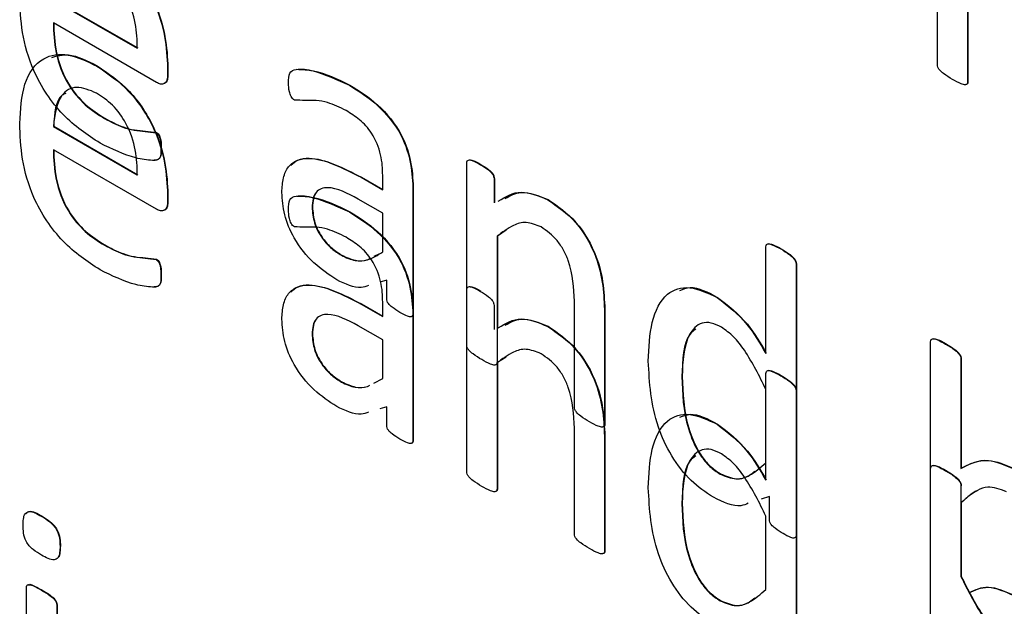
# Model space of a CAD drawing. Units: inches. Extents: x 5 to 301, y 5 to 193.
# Drawn here: x 45 to 45, y 43 to 43 of the extents above; entities that cross this region are included whole.
import ezdxf

# ---------------------------------------------------------------- set-up
doc = ezdxf.new("R2010")
doc.units = ezdxf.units.IN
doc.header["$MEASUREMENT"] = 0

msp = doc.modelspace()

# ---------------------------------------------------------------- linework, layer by layer
at = {"color": 7, "linetype": 'Continuous', "lineweight": 25, "ltscale": 18}
for p, q in [((44.84276, 42.91422), (44.84276, 42.94561)), ((44.84627, 42.94358), (44.84627, 42.9122)), ((44.84631, 42.94361), (44.84631, 42.91222)), ((44.74021, 42.92172), (44.74995, 42.9161)), ((44.74025, 42.92175), (44.75, 42.91612)), ((44.75217, 42.91212), (44.74021, 42.91902)), ((44.74526, 42.91402), (44.7453, 42.91404)), ((44.75346, 42.9138), (44.75351, 42.91383)), ((44.75346, 42.9138), (44.75346, 42.91308)), ((44.75351, 42.91383), (44.75351, 42.91311)), ((44.75346, 42.91308), (44.75351, 42.91311)), ((44.84627, 42.9122), (44.84631, 42.91222)), ((44.77456, 42.9118), (44.7746, 42.91182)), ((44.74614, 42.90794), (44.74618, 42.90797)), ((44.74021, 42.90703), (44.74025, 42.90705)), ((44.74021, 42.90703), (44.74995, 42.9014)), ((44.74025, 42.90705), (44.75, 42.90142)), ((44.75214, 42.90628), (44.75218, 42.90631)), ((44.75217, 42.89742), (44.74021, 42.90432)), ((44.78817, 42.8817), (44.78817, 42.90277)), ((44.78977, 42.90257), (44.78981, 42.90259)), ((44.7759, 42.90112), (44.77594, 42.90114)), ((44.7759, 42.90112), (44.77842, 42.89966)), ((44.77594, 42.90114), (44.77842, 42.89971)), ((44.77842, 42.89966), (44.77842, 42.90134)), ((44.79134, 42.90094), (44.79138, 42.90096)), ((44.79134, 42.90094), (44.79134, 42.89815)), ((44.79138, 42.90096), (44.79138, 42.89818)), ((44.78193, 42.89956), (44.78197, 42.89959)), ((44.78193, 42.89956), (44.78193, 42.88528)), ((44.78197, 42.89959), (44.78197, 42.88531)), ((44.75346, 42.8991), (44.75351, 42.89913)), ((44.75346, 42.8991), (44.75346, 42.89839)), ((44.75346, 42.89839), (44.75351, 42.89841)), ((44.75351, 42.89913), (44.75351, 42.89841)), ((44.77842, 42.89696), (44.77557, 42.8986)), ((44.79756, 42.89852), (44.79761, 42.89854)), ((44.77023, 42.89764), (44.77027, 42.89766)), ((44.77456, 42.8971), (44.7746, 42.89713)), ((44.77842, 42.89246), (44.77842, 42.89696)), ((44.79273, 42.89497), (44.79172, 42.89431)), ((44.79168, 42.89429), (44.79172, 42.89431)), ((44.79168, 42.89429), (44.79168, 42.87967)), ((44.79172, 42.89431), (44.79172, 42.88371)), ((44.74614, 42.89324), (44.74618, 42.89327)), ((44.82287, 42.88068), (44.82287, 42.89305)), ((44.82461, 42.89281), (44.82465, 42.89283)), ((44.75214, 42.89158), (44.75218, 42.89161)), ((44.77364, 42.89207), (44.77368, 42.89209)), ((44.77742, 42.89196), (44.77802, 42.89226)), ((44.82638, 42.89103), (44.82643, 42.89106)), ((44.82638, 42.89103), (44.82638, 42.85965)), ((44.82643, 42.89106), (44.82643, 42.85967)), ((44.75268, 42.88976), (44.75273, 42.88979)), ((44.77889, 42.88918), (44.7781, 42.88896)), ((44.77889, 42.88704), (44.77889, 42.88918)), ((44.78817, 42.867), (44.78817, 42.88807)), ((44.81723, 42.88717), (44.81727, 42.88719)), ((44.7759, 42.88642), (44.77594, 42.88645)), ((44.7759, 42.88642), (44.77842, 42.88496)), ((44.77594, 42.88645), (44.77842, 42.88501)), ((44.77842, 42.88496), (44.77842, 42.88664)), ((44.79134, 42.88624), (44.79134, 42.88345)), ((44.80065, 42.87449), (44.80065, 42.88674)), ((44.78193, 42.88528), (44.78197, 42.88531)), ((44.78193, 42.88487), (44.78197, 42.88489)), ((44.78193, 42.88487), (44.78193, 42.87058)), ((44.78197, 42.88489), (44.78197, 42.87061)), ((44.80416, 42.8854), (44.8042, 42.88542)), ((44.80416, 42.8854), (44.80416, 42.87248)), ((44.8042, 42.88542), (44.8042, 42.8725)), ((44.77842, 42.88226), (44.77557, 42.88391)), ((44.79756, 42.88382), (44.79761, 42.88384)), ((44.77023, 42.88294), (44.77027, 42.88296)), ((44.77842, 42.87777), (44.77842, 42.88226)), ((44.84198, 42.85064), (44.84198, 42.88203)), ((44.84372, 42.88178), (44.84377, 42.8818)), ((44.79273, 42.88027), (44.79172, 42.87962)), ((44.84549, 42.88), (44.84553, 42.88003)), ((44.84553, 42.88003), (44.84553, 42.86737)), ((44.79168, 42.87959), (44.79172, 42.87962)), ((44.79168, 42.87959), (44.79168, 42.86497)), ((44.79172, 42.87962), (44.79172, 42.86499)), ((44.84549, 42.88), (44.84549, 42.86735)), ((44.77737, 42.87724), (44.77842, 42.87777)), ((44.81313, 42.878), (44.81317, 42.87802)), ((44.82287, 42.86599), (44.82287, 42.87836)), ((44.82461, 42.87811), (44.82465, 42.87814)), ((44.77364, 42.87737), (44.77368, 42.87739)), ((44.82287, 42.868), (44.82287, 42.87652)), ((44.82638, 42.87634), (44.82643, 42.87636)), ((44.82638, 42.87634), (44.82638, 42.84495)), ((44.82643, 42.87636), (44.82643, 42.84497)), ((44.77889, 42.87448), (44.7781, 42.87426)), ((44.77889, 42.87235), (44.77889, 42.87448)), ((44.80065, 42.85979), (44.80065, 42.87204)), ((44.80416, 42.87248), (44.8042, 42.8725)), ((44.81723, 42.87247), (44.81727, 42.87249)), ((44.78193, 42.87058), (44.78197, 42.87061)), ((44.80416, 42.8707), (44.8042, 42.87072)), ((44.80416, 42.8707), (44.80416, 42.85778)), ((44.8042, 42.87072), (44.8042, 42.8578)), ((44.81757, 42.8667), (44.81762, 42.86673)), ((44.84198, 42.83594), (44.84198, 42.86733)), ((44.84549, 42.86735), (44.84553, 42.86737)), ((44.84549, 42.86531), (44.84549, 42.85482)), ((44.79168, 42.86497), (44.79172, 42.86499)), ((44.82328, 42.86411), (44.82231, 42.8638)), ((44.82328, 42.86141), (44.82328, 42.86411)), ((44.81313, 42.8633), (44.81317, 42.86332)), ((44.84549, 42.86332), (44.84553, 42.86335)), ((44.84549, 42.86332), (44.84549, 42.85482)), ((44.84553, 42.86335), (44.84553, 42.85485)), ((44.73886, 42.86179), (44.7389, 42.86181)), ((44.82287, 42.8533), (44.82287, 42.86182)), ((44.82638, 42.85965), (44.82643, 42.85967)), ((44.74099, 42.85833), (44.74103, 42.85835)), ((44.80416, 42.85778), (44.8042, 42.8578)), ((44.84549, 42.85482), (44.84553, 42.85485)), ((44.73709, 42.83246), (44.73709, 42.85353)), ((44.73883, 42.85325), (44.73887, 42.85327)), ((44.7406, 42.8515), (44.74064, 42.85153)), ((44.7406, 42.8515), (44.7406, 42.83044)), ((44.74064, 42.85153), (44.74064, 42.84557)), ((44.81757, 42.85201), (44.81762, 42.85203))]:
    msp.add_line(p, q, dxfattribs=at)
for points, knots in [([(44.74526, 42.92871), (44.74654, 42.92785), (44.7491, 42.92612), (44.752, 42.92167), (44.75328, 42.91738), (44.7534, 42.91499), (44.75346, 42.9138)], [0, 0, 0, 0, 0.2799631, 0.5585807, 0.778939, 1, 1, 1, 1]), ([(44.7453, 42.92874), (44.74658, 42.92787), (44.74915, 42.92614), (44.75204, 42.92169), (44.75332, 42.9174), (44.75345, 42.91502), (44.75351, 42.91383)], [0, 0, 0, 0, 0.2799631, 0.5585807, 0.778939, 1, 1, 1, 1]), ([(44.74995, 42.9161), (44.74993, 42.91704), (44.74988, 42.91891), (44.74889, 42.92191), (44.74712, 42.92433), (44.74585, 42.92517), (44.74522, 42.92558)], [0, 0, 0, 0, 0.280994, 0.560411, 0.779664, 1, 1, 1, 1]), ([(44.74563, 42.90508), (44.74416, 42.90605), (44.74122, 42.90797), (44.73782, 42.91307), (44.73646, 42.918), (44.73636, 42.92071), (44.73631, 42.92207)], [0, 0, 0, 0, 0.280398, 0.55841, 0.778783, 1, 1, 1, 1]), ([(44.74021, 42.91902), (44.74024, 42.9179), (44.74032, 42.91566), (44.74163, 42.91204), (44.74389, 42.90937), (44.74539, 42.90842), (44.74614, 42.90794)], [0, 0, 0, 0, 0.281192, 0.559461, 0.779125, 1, 1, 1, 1]), ([(44.74025, 42.91905), (44.74028, 42.91792), (44.74036, 42.91568), (44.74167, 42.91206), (44.74393, 42.9094), (44.74543, 42.90844), (44.74618, 42.90797)], [0, 0, 0, 0, 0.2811919, 0.5594608, 0.7791255, 1, 1, 1, 1]), ([(44.73631, 42.90737), (44.7364, 42.90897), (44.73659, 42.91217), (44.73866, 42.91513), (44.74187, 42.91565), (44.74413, 42.91456), (44.74526, 42.91402)], [0, 0, 0, 0, 0.280684, 0.559847, 0.779667, 1, 1, 1, 1]), ([(44.74002, 42.91503), (44.74065, 42.91521), (44.7422, 42.91564), (44.74415, 42.91464), (44.7453, 42.91404)], [0, 0, 0, 0, 0.408307, 1, 1, 1, 1]), ([(44.74526, 42.91402), (44.74654, 42.91315), (44.7491, 42.91142), (44.752, 42.90697), (44.75328, 42.90268), (44.7534, 42.9003), (44.75346, 42.8991)], [0, 0, 0, 0, 0.279963, 0.558581, 0.778939, 1, 1, 1, 1]), ([(44.7453, 42.91404), (44.74658, 42.91317), (44.74915, 42.91145), (44.75204, 42.907), (44.75332, 42.9027), (44.75345, 42.90032), (44.75351, 42.89913)], [0, 0, 0, 0, 0.279963, 0.558581, 0.778939, 1, 1, 1, 1]), ([(44.7675, 42.91207), (44.7675, 42.9125), (44.76749, 42.91336), (44.76868, 42.91379), (44.771, 42.91342), (44.77313, 42.91245), (44.77456, 42.9118)], [0, 0, 0, 0, 0.124885, 0.248615, 0.499268, 1, 1, 1, 1]), ([(44.76844, 42.91365), (44.76909, 42.91363), (44.77102, 42.91356), (44.77317, 42.91252), (44.7746, 42.91182)], [0, 0, 0, 0, 0.332744, 1, 1, 1, 1]), ([(44.8445, 42.91248), (44.84416, 42.91269), (44.84365, 42.913), (44.84307, 42.91348), (44.84278, 42.91391), (44.84277, 42.91412), (44.84276, 42.91422)], [0, 0, 0, 0, 0.50099, 0.750967, 0.875259, 1, 1, 1, 1]), ([(44.75346, 42.91308), (44.75346, 42.91285), (44.75344, 42.91237), (44.75313, 42.91195), (44.75266, 42.91189), (44.75233, 42.91204), (44.75217, 42.91212)], [0, 0, 0, 0, 0.2807601, 0.5592043, 0.7796603, 1, 1, 1, 1]), ([(44.75351, 42.91311), (44.7535, 42.91288), (44.75348, 42.91241), (44.75326, 42.91202), (44.75305, 42.91201), (44.75301, 42.912)], [0, 0, 0, 0, 0.461279, 0.918754, 1, 1, 1, 1]), ([(44.76818, 42.91008), (44.76811, 42.91013), (44.76796, 42.91023), (44.76773, 42.91058), (44.76751, 42.91124), (44.7675, 42.91174), (44.7675, 42.91207)], [0, 0, 0, 0, 0.125365, 0.250122, 0.49922, 1, 1, 1, 1]), ([(44.84627, 42.9122), (44.84626, 42.9121), (44.84624, 42.91191), (44.84595, 42.91182), (44.84536, 42.912), (44.84485, 42.91229), (44.8445, 42.91248)], [0, 0, 0, 0, 0.124019, 0.248774, 0.498789, 1, 1, 1, 1]), ([(44.84631, 42.91222), (44.8463, 42.91212), (44.84629, 42.91194), (44.84615, 42.9119), (44.84608, 42.91189)], [0, 0, 0, 0, 0.522173, 1, 1, 1, 1]), ([(44.74522, 42.91089), (44.74442, 42.91122), (44.74281, 42.9119), (44.74068, 42.9106), (44.74039, 42.90838), (44.74021, 42.90703)], [0, 0, 0, 0, 0.279704, 0.559775, 1, 1, 1, 1]), ([(44.74995, 42.9014), (44.74993, 42.90234), (44.74988, 42.90422), (44.74889, 42.90721), (44.74712, 42.90964), (44.74585, 42.91047), (44.74522, 42.91089)], [0, 0, 0, 0, 0.280994, 0.560411, 0.779664, 1, 1, 1, 1]), ([(44.77456, 42.9118), (44.77565, 42.91112), (44.77781, 42.90976), (44.78065, 42.90634), (44.78181, 42.90259), (44.78189, 42.90057), (44.78193, 42.89956)], [0, 0, 0, 0, 0.281216, 0.559253, 0.778867, 1, 1, 1, 1]), ([(44.7746, 42.91182), (44.77569, 42.91114), (44.77786, 42.90979), (44.78069, 42.90636), (44.78186, 42.90261), (44.78193, 42.9006), (44.78197, 42.89959)], [0, 0, 0, 0, 0.281216, 0.559253, 0.778867, 1, 1, 1, 1]), ([(44.74165, 42.91085), (44.74151, 42.91079), (44.74044, 42.91028), (44.74034, 42.90855), (44.74025, 42.90705)], [0, 0, 0, 0, 0.129203, 1, 1, 1, 1]), ([(44.77419, 42.90886), (44.77346, 42.90922), (44.77226, 42.90981), (44.77069, 42.91005), (44.76945, 42.91003), (44.7686, 42.91006), (44.76818, 42.91008)], [0, 0, 0, 0, 0.3398913, 0.5604381, 0.7810139, 1, 1, 1, 1]), ([(44.77842, 42.90134), (44.7784, 42.90211), (44.77835, 42.90366), (44.77735, 42.90618), (44.77574, 42.90789), (44.7747, 42.90854), (44.77419, 42.90886)], [0, 0, 0, 0, 0.281444, 0.558776, 0.778782, 1, 1, 1, 1]), ([(44.74614, 42.90794), (44.74685, 42.90757), (44.74802, 42.90696), (44.74959, 42.90656), (44.75086, 42.90645), (44.75171, 42.90634), (44.75214, 42.90628)], [0, 0, 0, 0, 0.339986, 0.560278, 0.780581, 1, 1, 1, 1]), ([(44.74618, 42.90797), (44.74689, 42.90759), (44.74806, 42.90698), (44.74963, 42.90658), (44.7509, 42.90648), (44.75175, 42.90636), (44.75218, 42.90631)], [0, 0, 0, 0, 0.339986, 0.560278, 0.780581, 1, 1, 1, 1]), ([(44.74563, 42.89038), (44.74416, 42.89135), (44.74122, 42.89328), (44.73782, 42.89837), (44.73646, 42.9033), (44.73636, 42.90601), (44.73631, 42.90737)], [0, 0, 0, 0, 0.280398, 0.55841, 0.778783, 1, 1, 1, 1]), ([(44.75218, 42.90631), (44.75224, 42.90626), (44.75238, 42.90617), (44.75259, 42.90585), (44.75272, 42.90524), (44.75272, 42.90479), (44.75273, 42.90448)], [0, 0, 0, 0, 0.124689, 0.249902, 0.498783, 1, 1, 1, 1]), ([(44.75214, 42.90628), (44.7522, 42.90624), (44.75233, 42.90614), (44.75255, 42.90582), (44.75268, 42.90521), (44.75268, 42.90476), (44.75268, 42.90446)], [0, 0, 0, 0, 0.124689, 0.249902, 0.498783, 1, 1, 1, 1]), ([(44.74021, 42.90432), (44.74024, 42.9032), (44.74032, 42.90096), (44.74163, 42.89734), (44.74389, 42.89467), (44.74539, 42.89372), (44.74614, 42.89324)], [0, 0, 0, 0, 0.2811919, 0.5594608, 0.7791255, 1, 1, 1, 1]), ([(44.74025, 42.90435), (44.74028, 42.90322), (44.74036, 42.90098), (44.74167, 42.89736), (44.74393, 42.8947), (44.74543, 42.89375), (44.74618, 42.89327)], [0, 0, 0, 0, 0.2811919, 0.5594608, 0.7791255, 1, 1, 1, 1]), ([(44.75268, 42.90446), (44.75269, 42.90403), (44.7527, 42.90339), (44.7522, 42.90307), (44.75126, 42.90309), (44.74913, 42.90338), (44.74703, 42.9044), (44.74563, 42.90508)], [0, 0, 0, 0, 0.124603, 0.18662, 0.249316, 0.499777, 1, 1, 1, 1]), ([(44.75273, 42.90448), (44.75273, 42.90406), (44.75274, 42.90342), (44.75229, 42.90311), (44.75202, 42.90311), (44.75192, 42.90312)], [0, 0, 0, 0, 0.542924, 0.813145, 1, 1, 1, 1]), ([(44.76672, 42.89937), (44.76675, 42.89995), (44.76681, 42.90111), (44.76744, 42.90243), (44.76848, 42.90319), (44.77114, 42.90358), (44.77378, 42.90221), (44.7759, 42.90112)], [0, 0, 0, 0, 0.12541, 0.250609, 0.37591, 0.501352, 1, 1, 1, 1]), ([(44.76775, 42.90251), (44.76801, 42.90274), (44.76859, 42.90326), (44.77121, 42.90356), (44.77384, 42.90221), (44.77594, 42.90114)], [0, 0, 0, 0, 0.138924, 0.312, 1, 1, 1, 1]), ([(44.78817, 42.90277), (44.78817, 42.90286), (44.78819, 42.90304), (44.78842, 42.90318), (44.78897, 42.90304), (44.78945, 42.90276), (44.78977, 42.90257)], [0, 0, 0, 0, 0.125249, 0.249437, 0.498674, 1, 1, 1, 1]), ([(44.78843, 42.90314), (44.78857, 42.90313), (44.78901, 42.9031), (44.78948, 42.9028), (44.78981, 42.90259)], [0, 0, 0, 0, 0.321009, 1, 1, 1, 1]), ([(44.78977, 42.90257), (44.79008, 42.9024), (44.79055, 42.90213), (44.79108, 42.90163), (44.79131, 42.90123), (44.79133, 42.90103), (44.79134, 42.90094)], [0, 0, 0, 0, 0.501623, 0.750488, 0.875347, 1, 1, 1, 1]), ([(44.78981, 42.90259), (44.79012, 42.90242), (44.79059, 42.90216), (44.79113, 42.90166), (44.79135, 42.90125), (44.79137, 42.90106), (44.79138, 42.90096)], [0, 0, 0, 0, 0.501623, 0.750488, 0.875347, 1, 1, 1, 1]), ([(44.77557, 42.8986), (44.77435, 42.89925), (44.77281, 42.90006), (44.77126, 42.89985), (44.77064, 42.89942), (44.77029, 42.89865), (44.77025, 42.89797), (44.77023, 42.89764)], [0, 0, 0, 0, 0.4987994, 0.6242651, 0.7494832, 0.8746153, 1, 1, 1, 1]), ([(44.77083, 42.89946), (44.77079, 42.89944), (44.77056, 42.89928), (44.77034, 42.89865), (44.7703, 42.89799), (44.77027, 42.89766)], [0, 0, 0, 0, 0.077009, 0.53804, 1, 1, 1, 1]), ([(44.75346, 42.89839), (44.75346, 42.89815), (44.75344, 42.89767), (44.75313, 42.89725), (44.75266, 42.89719), (44.75233, 42.89734), (44.75217, 42.89742)], [0, 0, 0, 0, 0.2807601, 0.5592043, 0.7796603, 1, 1, 1, 1]), ([(44.75351, 42.89841), (44.7535, 42.89818), (44.75348, 42.89772), (44.75326, 42.89732), (44.75305, 42.89731), (44.75301, 42.8973)], [0, 0, 0, 0, 0.461279, 0.918754, 1, 1, 1, 1]), ([(44.77308, 42.88923), (44.77219, 42.88982), (44.7704, 42.89099), (44.76816, 42.89378), (44.76689, 42.89683), (44.76678, 42.89852), (44.76672, 42.89937)], [0, 0, 0, 0, 0.2806584, 0.5597119, 0.7796371, 1, 1, 1, 1]), ([(44.7675, 42.89738), (44.7675, 42.89781), (44.76749, 42.89867), (44.76868, 42.89909), (44.771, 42.89873), (44.77313, 42.89775), (44.77456, 42.8971)], [0, 0, 0, 0, 0.124885, 0.248615, 0.499268, 1, 1, 1, 1]), ([(44.76844, 42.89895), (44.76909, 42.89893), (44.77102, 42.89887), (44.77317, 42.89782), (44.7746, 42.89713)], [0, 0, 0, 0, 0.332744, 1, 1, 1, 1]), ([(44.79183, 42.89835), (44.79267, 42.89887), (44.79426, 42.89986), (44.79653, 42.89897), (44.79761, 42.89854)], [0, 0, 0, 0, 0.522179, 1, 1, 1, 1]), ([(44.79262, 42.89865), (44.7932, 42.89898), (44.79456, 42.89977), (44.79647, 42.89897), (44.79756, 42.89852)], [0, 0, 0, 0, 0.430978, 1, 1, 1, 1]), ([(44.79756, 42.89852), (44.79869, 42.89775), (44.80093, 42.89622), (44.80394, 42.89095), (44.80407, 42.8875), (44.80416, 42.8854)], [0, 0, 0, 0, 0.2805471, 0.559628, 1, 1, 1, 1]), ([(44.79761, 42.89854), (44.79873, 42.89777), (44.80097, 42.89624), (44.80398, 42.89097), (44.80412, 42.88753), (44.8042, 42.88542)], [0, 0, 0, 0, 0.2805471, 0.559628, 1, 1, 1, 1]), ([(44.76818, 42.89538), (44.76811, 42.89543), (44.76796, 42.89553), (44.76773, 42.89588), (44.76751, 42.89654), (44.7675, 42.89704), (44.7675, 42.89738)], [0, 0, 0, 0, 0.125365, 0.250122, 0.49922, 1, 1, 1, 1]), ([(44.77023, 42.89764), (44.77028, 42.89704), (44.77037, 42.89585), (44.77131, 42.89405), (44.77249, 42.8928), (44.77325, 42.89231), (44.77364, 42.89207)], [0, 0, 0, 0, 0.279813, 0.558614, 0.779064, 1, 1, 1, 1]), ([(44.77027, 42.89766), (44.77032, 42.89707), (44.77042, 42.89588), (44.77135, 42.89408), (44.77253, 42.89283), (44.7733, 42.89234), (44.77368, 42.89209)], [0, 0, 0, 0, 0.279813, 0.558614, 0.779064, 1, 1, 1, 1]), ([(44.77456, 42.8971), (44.77565, 42.89642), (44.77781, 42.89506), (44.78065, 42.89164), (44.78181, 42.88789), (44.78189, 42.88588), (44.78193, 42.88487)], [0, 0, 0, 0, 0.281216, 0.559253, 0.778867, 1, 1, 1, 1]), ([(44.7746, 42.89713), (44.77569, 42.89644), (44.77786, 42.89509), (44.78069, 42.89167), (44.78186, 42.88791), (44.78193, 42.8859), (44.78197, 42.88489)], [0, 0, 0, 0, 0.281216, 0.559253, 0.778867, 1, 1, 1, 1]), ([(44.77419, 42.89416), (44.77346, 42.89452), (44.77226, 42.89512), (44.77069, 42.89536), (44.76945, 42.89533), (44.7686, 42.89536), (44.76818, 42.89538)], [0, 0, 0, 0, 0.3398913, 0.5604381, 0.7810139, 1, 1, 1, 1]), ([(44.7968, 42.89536), (44.7962, 42.89559), (44.79501, 42.89606), (44.79329, 42.89551), (44.79229, 42.89475), (44.79168, 42.89429)], [0, 0, 0, 0, 0.2787124, 0.5590468, 1, 1, 1, 1]), ([(44.80065, 42.88674), (44.80059, 42.88828), (44.80051, 42.89022), (44.79943, 42.89269), (44.79841, 42.89421), (44.79744, 42.8949), (44.7968, 42.89536)], [0, 0, 0, 0, 0.499185, 0.625046, 0.750555, 1, 1, 1, 1]), ([(44.77842, 42.88664), (44.7784, 42.88742), (44.77835, 42.88896), (44.77735, 42.89148), (44.77574, 42.8932), (44.7747, 42.89384), (44.77419, 42.89416)], [0, 0, 0, 0, 0.281444, 0.558776, 0.778782, 1, 1, 1, 1]), ([(44.74614, 42.89324), (44.74685, 42.89287), (44.74802, 42.89226), (44.74959, 42.89186), (44.75086, 42.89175), (44.75171, 42.89164), (44.75214, 42.89158)], [0, 0, 0, 0, 0.339986, 0.560278, 0.780581, 1, 1, 1, 1]), ([(44.74618, 42.89327), (44.74689, 42.8929), (44.74806, 42.89228), (44.74963, 42.89188), (44.7509, 42.89178), (44.75175, 42.89166), (44.75218, 42.89161)], [0, 0, 0, 0, 0.339986, 0.560278, 0.780581, 1, 1, 1, 1]), ([(44.82287, 42.89305), (44.82288, 42.89315), (44.8229, 42.89334), (44.82317, 42.89346), (44.82377, 42.89324), (44.82427, 42.89298), (44.82461, 42.89281)], [0, 0, 0, 0, 0.124755, 0.248817, 0.499162, 1, 1, 1, 1]), ([(44.82316, 42.89343), (44.82332, 42.8934), (44.8238, 42.89331), (44.82431, 42.89303), (44.82465, 42.89283)], [0, 0, 0, 0, 0.327376, 1, 1, 1, 1]), ([(44.82461, 42.89281), (44.82495, 42.8926), (44.82546, 42.89228), (44.82606, 42.89179), (44.82633, 42.89136), (44.82637, 42.89114), (44.82638, 42.89103)], [0, 0, 0, 0, 0.501044, 0.751259, 0.875929, 1, 1, 1, 1]), ([(44.82465, 42.89283), (44.82499, 42.89262), (44.82551, 42.8923), (44.8261, 42.89181), (44.82638, 42.89138), (44.82641, 42.89117), (44.82643, 42.89106)], [0, 0, 0, 0, 0.501044, 0.751259, 0.875929, 1, 1, 1, 1]), ([(44.75214, 42.89158), (44.7522, 42.89154), (44.75233, 42.89145), (44.75255, 42.89112), (44.75268, 42.89052), (44.75268, 42.89006), (44.75268, 42.88976)], [0, 0, 0, 0, 0.124689, 0.249902, 0.498783, 1, 1, 1, 1]), ([(44.75218, 42.89161), (44.75224, 42.89156), (44.75238, 42.89147), (44.75259, 42.89115), (44.75272, 42.89054), (44.75272, 42.89009), (44.75273, 42.88979)], [0, 0, 0, 0, 0.124689, 0.249902, 0.498783, 1, 1, 1, 1]), ([(44.77364, 42.89207), (44.77417, 42.89182), (44.77524, 42.89132), (44.7769, 42.8915), (44.77784, 42.8921), (44.77842, 42.89246)], [0, 0, 0, 0, 0.279682, 0.559516, 1, 1, 1, 1]), ([(44.77368, 42.89209), (44.77421, 42.89185), (44.77527, 42.89136), (44.77636, 42.8914), (44.77684, 42.89166), (44.77693, 42.89172)], [0, 0, 0, 0, 0.443576, 0.887392, 1, 1, 1, 1]), ([(44.75268, 42.88976), (44.75269, 42.88933), (44.7527, 42.8887), (44.7522, 42.88837), (44.75126, 42.88839), (44.74913, 42.88868), (44.74703, 42.8897), (44.74563, 42.89038)], [0, 0, 0, 0, 0.124603, 0.18662, 0.249316, 0.499777, 1, 1, 1, 1]), ([(44.75273, 42.88979), (44.75273, 42.88936), (44.75274, 42.88873), (44.75229, 42.88841), (44.75202, 42.88842), (44.75192, 42.88842)], [0, 0, 0, 0, 0.542924, 0.813145, 1, 1, 1, 1]), ([(44.77678, 42.88858), (44.7765, 42.88847), (44.77547, 42.88807), (44.77409, 42.88874), (44.77308, 42.88923)], [0, 0, 0, 0, 0.2691897, 1, 1, 1, 1]), ([(44.76672, 42.88467), (44.76675, 42.88525), (44.76681, 42.88641), (44.76744, 42.88773), (44.76848, 42.88849), (44.77114, 42.88888), (44.77378, 42.88751), (44.7759, 42.88642)], [0, 0, 0, 0, 0.12541, 0.250609, 0.37591, 0.501352, 1, 1, 1, 1]), ([(44.76775, 42.88781), (44.76801, 42.88804), (44.76859, 42.88856), (44.77121, 42.88886), (44.77384, 42.88752), (44.77594, 42.88645)], [0, 0, 0, 0, 0.138924, 0.312, 1, 1, 1, 1]), ([(44.78817, 42.88807), (44.78817, 42.88816), (44.78819, 42.88834), (44.78842, 42.88848), (44.78897, 42.88834), (44.78945, 42.88806), (44.78977, 42.88787)], [0, 0, 0, 0, 0.125249, 0.249437, 0.498674, 1, 1, 1, 1]), ([(44.78843, 42.88845), (44.78857, 42.88844), (44.78901, 42.8884), (44.78948, 42.8881), (44.78981, 42.8879)], [0, 0, 0, 0, 0.321009, 1, 1, 1, 1]), ([(44.80923, 42.8798), (44.8093, 42.88136), (44.80944, 42.88447), (44.81103, 42.88774), (44.81395, 42.88871), (44.81613, 42.88768), (44.81723, 42.88717)], [0, 0, 0, 0, 0.281074, 0.5607, 0.780118, 1, 1, 1, 1]), ([(44.81289, 42.88798), (44.81327, 42.88814), (44.81449, 42.88866), (44.81614, 42.88779), (44.81727, 42.88719)], [0, 0, 0, 0, 0.317487, 1, 1, 1, 1]), ([(44.78041, 42.88545), (44.78011, 42.88564), (44.77966, 42.88591), (44.77912, 42.88636), (44.77891, 42.88677), (44.7789, 42.88695), (44.77889, 42.88704)], [0, 0, 0, 0, 0.50042, 0.7504909, 0.8749022, 1, 1, 1, 1]), ([(44.78977, 42.88787), (44.79008, 42.8877), (44.79055, 42.88744), (44.79108, 42.88693), (44.79131, 42.88653), (44.79133, 42.88634), (44.79134, 42.88624)], [0, 0, 0, 0, 0.501623, 0.750488, 0.875347, 1, 1, 1, 1]), ([(44.81723, 42.88717), (44.81844, 42.88623), (44.82062, 42.88455), (44.82218, 42.88187), (44.82287, 42.88068)], [0, 0, 0, 0, 0.557365, 1, 1, 1, 1]), ([(44.81727, 42.88719), (44.81848, 42.88625), (44.82066, 42.88457), (44.82222, 42.88189), (44.82292, 42.88071)], [0, 0, 0, 0, 0.557365, 1, 1, 1, 1]), ([(44.77308, 42.87454), (44.77219, 42.87512), (44.7704, 42.87629), (44.76816, 42.87908), (44.76689, 42.88213), (44.76678, 42.88382), (44.76672, 42.88467)], [0, 0, 0, 0, 0.2806584, 0.5597119, 0.7796371, 1, 1, 1, 1]), ([(44.77557, 42.88391), (44.77435, 42.88455), (44.77281, 42.88537), (44.77126, 42.88515), (44.77064, 42.88473), (44.77029, 42.88395), (44.77025, 42.88328), (44.77023, 42.88294)], [0, 0, 0, 0, 0.4987994, 0.6242651, 0.7494832, 0.8746153, 1, 1, 1, 1]), ([(44.77083, 42.88476), (44.77079, 42.88474), (44.77056, 42.88458), (44.77034, 42.88396), (44.7703, 42.88329), (44.77027, 42.88296)], [0, 0, 0, 0, 0.077009, 0.53804, 1, 1, 1, 1]), ([(44.78193, 42.88528), (44.78192, 42.8852), (44.78191, 42.88503), (44.78168, 42.8849), (44.78116, 42.88503), (44.78071, 42.88529), (44.78041, 42.88545)], [0, 0, 0, 0, 0.125024, 0.250072, 0.49976, 1, 1, 1, 1]), ([(44.78197, 42.88531), (44.78196, 42.88522), (44.78195, 42.88506), (44.78184, 42.88496), (44.78176, 42.88498), (44.78175, 42.88498)], [0, 0, 0, 0, 0.476677, 0.953441, 1, 1, 1, 1]), ([(44.79183, 42.88365), (44.79267, 42.88417), (44.79426, 42.88516), (44.79653, 42.88427), (44.79761, 42.88384)], [0, 0, 0, 0, 0.5221793, 1, 1, 1, 1]), ([(44.79262, 42.88395), (44.7932, 42.88429), (44.79456, 42.88507), (44.79647, 42.88427), (44.79756, 42.88382)], [0, 0, 0, 0, 0.430978, 1, 1, 1, 1]), ([(44.79756, 42.88382), (44.79869, 42.88305), (44.80093, 42.88152), (44.80394, 42.87625), (44.80407, 42.87281), (44.80416, 42.8707)], [0, 0, 0, 0, 0.2805471, 0.559628, 1, 1, 1, 1]), ([(44.79761, 42.88384), (44.79873, 42.88308), (44.80097, 42.88155), (44.80398, 42.87628), (44.80412, 42.87283), (44.8042, 42.87072)], [0, 0, 0, 0, 0.2805471, 0.559628, 1, 1, 1, 1]), ([(44.81771, 42.88373), (44.81731, 42.88393), (44.81651, 42.88433), (44.81508, 42.88425), (44.81339, 42.88251), (44.81323, 42.8798), (44.81313, 42.878)], [0, 0, 0, 0, 0.125504, 0.250727, 0.500168, 1, 1, 1, 1]), ([(44.81475, 42.88352), (44.8145, 42.88333), (44.81322, 42.88233), (44.81319, 42.87995), (44.81317, 42.87802)], [0, 0, 0, 0, 0.190426, 1, 1, 1, 1]), ([(44.82287, 42.87652), (44.82211, 42.87807), (44.82104, 42.88023), (44.81916, 42.88271), (44.8182, 42.88339), (44.81771, 42.88373)], [0, 0, 0, 0, 0.560085, 0.780251, 1, 1, 1, 1]), ([(44.77023, 42.88294), (44.77028, 42.88234), (44.77037, 42.88116), (44.77131, 42.87935), (44.77249, 42.87811), (44.77325, 42.87761), (44.77364, 42.87737)], [0, 0, 0, 0, 0.279813, 0.558614, 0.779064, 1, 1, 1, 1]), ([(44.77027, 42.88296), (44.77032, 42.88237), (44.77042, 42.88118), (44.77135, 42.87938), (44.77253, 42.87813), (44.7733, 42.87764), (44.77368, 42.87739)], [0, 0, 0, 0, 0.279813, 0.558614, 0.779064, 1, 1, 1, 1]), ([(44.84198, 42.88203), (44.84199, 42.88213), (44.842, 42.88232), (44.84227, 42.88245), (44.84287, 42.88225), (44.84338, 42.88196), (44.84372, 42.88178)], [0, 0, 0, 0, 0.124813, 0.248909, 0.498772, 1, 1, 1, 1]), ([(44.84227, 42.88242), (44.84242, 42.88239), (44.84291, 42.88231), (44.84342, 42.88201), (44.84377, 42.8818)], [0, 0, 0, 0, 0.327224, 1, 1, 1, 1]), ([(44.78991, 42.87997), (44.78957, 42.88017), (44.78906, 42.88048), (44.78848, 42.88096), (44.78819, 42.88138), (44.78818, 42.88159), (44.78817, 42.8817)], [0, 0, 0, 0, 0.500964, 0.750963, 0.875307, 1, 1, 1, 1]), ([(44.7968, 42.88066), (44.7962, 42.88089), (44.79501, 42.88136), (44.79329, 42.88081), (44.79229, 42.88005), (44.79168, 42.87959)], [0, 0, 0, 0, 0.2787124, 0.5590468, 1, 1, 1, 1]), ([(44.84372, 42.88178), (44.84407, 42.88157), (44.84459, 42.88127), (44.84518, 42.88076), (44.84546, 42.88033), (44.84548, 42.88011), (44.84549, 42.88)], [0, 0, 0, 0, 0.501422, 0.751259, 0.875854, 1, 1, 1, 1]), ([(44.84377, 42.8818), (44.84411, 42.8816), (44.84463, 42.88129), (44.84522, 42.88079), (44.8455, 42.88035), (44.84552, 42.88014), (44.84553, 42.88003)], [0, 0, 0, 0, 0.501422, 0.751259, 0.875854, 1, 1, 1, 1]), ([(44.80065, 42.87204), (44.80059, 42.87359), (44.80051, 42.87552), (44.79943, 42.87799), (44.79841, 42.87952), (44.79744, 42.8802), (44.7968, 42.88066)], [0, 0, 0, 0, 0.4991854, 0.6250457, 0.7505548, 1, 1, 1, 1]), ([(44.79168, 42.87967), (44.79168, 42.87962), (44.79167, 42.87952), (44.7916, 42.87938), (44.79136, 42.8793), (44.79076, 42.87949), (44.79025, 42.87978), (44.78991, 42.87997)], [0, 0, 0, 0, 0.062797, 0.125184, 0.249824, 0.49955, 1, 1, 1, 1]), ([(44.79172, 42.87969), (44.79172, 42.87964), (44.79172, 42.87955), (44.79165, 42.87941), (44.79155, 42.87939), (44.79149, 42.87938)], [0, 0, 0, 0, 0.2683759, 0.5350039, 1, 1, 1, 1]), ([(44.81678, 42.86401), (44.81589, 42.86459), (44.81413, 42.86576), (44.81182, 42.86875), (44.80956, 42.87371), (44.80937, 42.87729), (44.80923, 42.8798)], [0, 0, 0, 0, 0.187085, 0.373745, 0.560635, 1, 1, 1, 1]), ([(44.81313, 42.878), (44.81319, 42.87605), (44.81328, 42.87313), (44.81488, 42.8693), (44.81634, 42.8675), (44.81716, 42.86697), (44.81757, 42.8667)], [0, 0, 0, 0, 0.500281, 0.749359, 0.874518, 1, 1, 1, 1]), ([(44.81317, 42.87802), (44.81323, 42.87607), (44.81333, 42.87315), (44.81492, 42.86933), (44.81638, 42.86753), (44.8172, 42.86699), (44.81762, 42.86673)], [0, 0, 0, 0, 0.500281, 0.749359, 0.874518, 1, 1, 1, 1]), ([(44.82287, 42.87836), (44.82288, 42.87845), (44.8229, 42.87864), (44.82317, 42.87877), (44.82377, 42.87854), (44.82427, 42.87829), (44.82461, 42.87811)], [0, 0, 0, 0, 0.124755, 0.248817, 0.499162, 1, 1, 1, 1]), ([(44.82316, 42.87874), (44.82332, 42.87871), (44.8238, 42.87861), (44.82431, 42.87833), (44.82465, 42.87814)], [0, 0, 0, 0, 0.327376, 1, 1, 1, 1]), ([(44.82461, 42.87811), (44.82495, 42.8779), (44.82546, 42.87758), (44.82606, 42.87709), (44.82633, 42.87666), (44.82637, 42.87644), (44.82638, 42.87634)], [0, 0, 0, 0, 0.501044, 0.751259, 0.875929, 1, 1, 1, 1]), ([(44.82465, 42.87814), (44.82499, 42.87792), (44.82551, 42.8776), (44.8261, 42.87712), (44.82638, 42.87669), (44.82641, 42.87647), (44.82643, 42.87636)], [0, 0, 0, 0, 0.501044, 0.751259, 0.875929, 1, 1, 1, 1]), ([(44.77364, 42.87737), (44.77417, 42.87711), (44.77525, 42.8766), (44.77615, 42.87676), (44.7766, 42.87685)], [0, 0, 0, 0, 0.499864, 1, 1, 1, 1]), ([(44.77368, 42.87739), (44.77421, 42.87715), (44.77527, 42.87666), (44.77636, 42.8767), (44.77684, 42.87697), (44.77693, 42.87702)], [0, 0, 0, 0, 0.443576, 0.887392, 1, 1, 1, 1]), ([(44.77678, 42.87388), (44.7765, 42.87377), (44.77547, 42.87337), (44.77409, 42.87405), (44.77308, 42.87454)], [0, 0, 0, 0, 0.26919, 1, 1, 1, 1]), ([(44.80241, 42.87275), (44.80207, 42.87295), (44.80156, 42.87326), (44.80097, 42.87375), (44.80069, 42.87417), (44.80066, 42.87438), (44.80065, 42.87449)], [0, 0, 0, 0, 0.500967, 0.750793, 0.875531, 1, 1, 1, 1]), ([(44.80923, 42.86511), (44.8093, 42.86666), (44.80944, 42.86977), (44.81103, 42.87304), (44.81395, 42.87401), (44.81613, 42.87298), (44.81723, 42.87247)], [0, 0, 0, 0, 0.281074, 0.5607, 0.780118, 1, 1, 1, 1]), ([(44.81289, 42.87328), (44.81327, 42.87344), (44.81449, 42.87396), (44.81614, 42.87309), (44.81727, 42.87249)], [0, 0, 0, 0, 0.317487, 1, 1, 1, 1]), ([(44.78041, 42.87076), (44.78011, 42.87094), (44.77966, 42.87121), (44.77912, 42.87166), (44.77891, 42.87207), (44.7789, 42.87225), (44.77889, 42.87235)], [0, 0, 0, 0, 0.50042, 0.7504909, 0.8749022, 1, 1, 1, 1]), ([(44.80416, 42.87248), (44.80415, 42.87238), (44.80413, 42.8722), (44.80385, 42.8721), (44.80326, 42.87228), (44.80275, 42.87256), (44.80241, 42.87275)], [0, 0, 0, 0, 0.124065, 0.248838, 0.498819, 1, 1, 1, 1]), ([(44.8042, 42.8725), (44.80419, 42.87241), (44.80417, 42.87222), (44.80403, 42.87219), (44.80397, 42.87217)], [0, 0, 0, 0, 0.5177075, 1, 1, 1, 1]), ([(44.81723, 42.87247), (44.81844, 42.87153), (44.82062, 42.86985), (44.82218, 42.86717), (44.82287, 42.86599)], [0, 0, 0, 0, 0.557365, 1, 1, 1, 1]), ([(44.81727, 42.87249), (44.81848, 42.87156), (44.82066, 42.86987), (44.82222, 42.8672), (44.82292, 42.86601)], [0, 0, 0, 0, 0.557365, 1, 1, 1, 1]), ([(44.78193, 42.87058), (44.78192, 42.8705), (44.78191, 42.87033), (44.78168, 42.87021), (44.78116, 42.87034), (44.78071, 42.87059), (44.78041, 42.87076)], [0, 0, 0, 0, 0.125024, 0.250072, 0.49976, 1, 1, 1, 1]), ([(44.78197, 42.87061), (44.78196, 42.87053), (44.78195, 42.87036), (44.78184, 42.87027), (44.78176, 42.87028), (44.78175, 42.87028)], [0, 0, 0, 0, 0.476677, 0.953441, 1, 1, 1, 1]), ([(44.81771, 42.86904), (44.81731, 42.86924), (44.81651, 42.86964), (44.81508, 42.86955), (44.81339, 42.86782), (44.81323, 42.86511), (44.81313, 42.8633)], [0, 0, 0, 0, 0.125504, 0.250727, 0.500168, 1, 1, 1, 1]), ([(44.81475, 42.86882), (44.8145, 42.86863), (44.81322, 42.86763), (44.81319, 42.86525), (44.81317, 42.86332)], [0, 0, 0, 0, 0.190426, 1, 1, 1, 1]), ([(44.82287, 42.86182), (44.82211, 42.86337), (44.82104, 42.86553), (44.81916, 42.86801), (44.8182, 42.8687), (44.81771, 42.86904)], [0, 0, 0, 0, 0.560085, 0.780251, 1, 1, 1, 1]), ([(44.81757, 42.8667), (44.8182, 42.86644), (44.81947, 42.86592), (44.82126, 42.86659), (44.82226, 42.86746), (44.82287, 42.868)], [0, 0, 0, 0, 0.278641, 0.558933, 1, 1, 1, 1]), ([(44.84198, 42.86733), (44.84199, 42.86743), (44.842, 42.86762), (44.84227, 42.86775), (44.84287, 42.86755), (44.84338, 42.86727), (44.84372, 42.86708)], [0, 0, 0, 0, 0.124813, 0.248909, 0.498772, 1, 1, 1, 1]), ([(44.84227, 42.86772), (44.84242, 42.86769), (44.84291, 42.86762), (44.84342, 42.86731), (44.84377, 42.8671)], [0, 0, 0, 0, 0.327224, 1, 1, 1, 1]), ([(44.84549, 42.86735), (44.84648, 42.86785), (44.84823, 42.86875), (44.8506, 42.86774), (44.85165, 42.8673)], [0, 0, 0, 0, 0.560875, 1, 1, 1, 1]), ([(44.84553, 42.86737), (44.84652, 42.86788), (44.84827, 42.86878), (44.85065, 42.86777), (44.85169, 42.86732)], [0, 0, 0, 0, 0.560875, 1, 1, 1, 1]), ([(44.78991, 42.86527), (44.78957, 42.86548), (44.78906, 42.86578), (44.78848, 42.86626), (44.78819, 42.86669), (44.78818, 42.8669), (44.78817, 42.867)], [0, 0, 0, 0, 0.500964, 0.750963, 0.875307, 1, 1, 1, 1]), ([(44.81762, 42.86673), (44.81824, 42.86647), (44.8195, 42.86595), (44.82079, 42.86637), (44.82139, 42.86686), (44.82158, 42.86703)], [0, 0, 0, 0, 0.3988845, 0.8001339, 1, 1, 1, 1]), ([(44.84372, 42.86708), (44.84407, 42.86687), (44.84459, 42.86657), (44.84518, 42.86606), (44.84546, 42.86563), (44.84548, 42.86541), (44.84549, 42.86531)], [0, 0, 0, 0, 0.501422, 0.751259, 0.875854, 1, 1, 1, 1]), ([(44.84377, 42.8671), (44.84411, 42.8669), (44.84463, 42.86659), (44.84522, 42.86609), (44.8455, 42.86565), (44.84552, 42.86544), (44.84553, 42.86533)], [0, 0, 0, 0, 0.501422, 0.751259, 0.875854, 1, 1, 1, 1]), ([(44.79168, 42.86497), (44.79168, 42.86492), (44.79167, 42.86482), (44.7916, 42.86469), (44.79136, 42.8646), (44.79076, 42.86479), (44.79025, 42.86508), (44.78991, 42.86527)], [0, 0, 0, 0, 0.062797, 0.125184, 0.249824, 0.49955, 1, 1, 1, 1]), ([(44.85079, 42.86464), (44.85003, 42.86493), (44.84876, 42.8654), (44.84741, 42.86483), (44.84638, 42.86419), (44.84579, 42.86361), (44.84549, 42.86332)], [0, 0, 0, 0, 0.337438, 0.558219, 0.779083, 1, 1, 1, 1]), ([(44.79172, 42.86499), (44.79172, 42.86495), (44.79172, 42.86485), (44.79165, 42.86472), (44.79155, 42.86469), (44.79149, 42.86468)], [0, 0, 0, 0, 0.2683759, 0.5350039, 1, 1, 1, 1]), ([(44.81678, 42.84931), (44.81589, 42.8499), (44.81413, 42.85106), (44.81182, 42.85405), (44.80956, 42.85902), (44.80937, 42.86259), (44.80923, 42.86511)], [0, 0, 0, 0, 0.187085, 0.373745, 0.560635, 1, 1, 1, 1]), ([(44.84737, 42.86476), (44.84706, 42.86458), (44.84639, 42.86419), (44.84583, 42.86364), (44.84553, 42.86335)], [0, 0, 0, 0, 0.474499, 1, 1, 1, 1]), ([(44.81313, 42.8633), (44.81319, 42.86135), (44.81328, 42.85843), (44.81488, 42.8546), (44.81634, 42.85281), (44.81716, 42.85227), (44.81757, 42.85201)], [0, 0, 0, 0, 0.500281, 0.749359, 0.874518, 1, 1, 1, 1]), ([(44.81317, 42.86332), (44.81323, 42.86137), (44.81333, 42.85846), (44.81492, 42.85463), (44.81638, 42.85283), (44.8172, 42.8523), (44.81762, 42.85203)], [0, 0, 0, 0, 0.500281, 0.749359, 0.874518, 1, 1, 1, 1]), ([(44.82083, 42.86331), (44.82056, 42.86319), (44.81944, 42.86271), (44.81792, 42.86345), (44.81678, 42.86401)], [0, 0, 0, 0, 0.24928, 1, 1, 1, 1]), ([(44.7367, 42.86076), (44.7367, 42.861), (44.73672, 42.86149), (44.73687, 42.86214), (44.73758, 42.86252), (44.73833, 42.86209), (44.73886, 42.86179)], [0, 0, 0, 0, 0.187797, 0.375188, 0.56076, 1, 1, 1, 1]), ([(44.73703, 42.86213), (44.73715, 42.86223), (44.73761, 42.86258), (44.73836, 42.86214), (44.7389, 42.86181)], [0, 0, 0, 0, 0.269598, 1, 1, 1, 1]), ([(44.73886, 42.86179), (44.73917, 42.8616), (44.73979, 42.86122), (44.74068, 42.86029), (44.74096, 42.85919), (44.74098, 42.85862), (44.74099, 42.85833)], [0, 0, 0, 0, 0.281532, 0.558689, 0.778494, 1, 1, 1, 1]), ([(44.7389, 42.86181), (44.73921, 42.86162), (44.73984, 42.86125), (44.74072, 42.86032), (44.74101, 42.85922), (44.74102, 42.85864), (44.74103, 42.85835)], [0, 0, 0, 0, 0.281532, 0.558689, 0.778494, 1, 1, 1, 1]), ([(44.73882, 42.8573), (44.73851, 42.85749), (44.73789, 42.85787), (44.737, 42.85879), (44.73672, 42.85989), (44.73671, 42.86047), (44.7367, 42.86076)], [0, 0, 0, 0, 0.281577, 0.558406, 0.778572, 1, 1, 1, 1]), ([(44.82486, 42.85979), (44.82455, 42.85998), (44.82409, 42.86027), (44.82354, 42.86072), (44.82331, 42.86112), (44.82329, 42.86132), (44.82328, 42.86141)], [0, 0, 0, 0, 0.500834, 0.75073, 0.874905, 1, 1, 1, 1]), ([(44.80241, 42.85805), (44.80207, 42.85826), (44.80156, 42.85856), (44.80097, 42.85905), (44.80069, 42.85947), (44.80066, 42.85968), (44.80065, 42.85979)], [0, 0, 0, 0, 0.500967, 0.750793, 0.875531, 1, 1, 1, 1]), ([(44.82638, 42.85965), (44.82638, 42.85956), (44.82637, 42.85939), (44.82616, 42.85922), (44.82562, 42.85938), (44.82516, 42.85963), (44.82486, 42.85979)], [0, 0, 0, 0, 0.1249245, 0.2493814, 0.4990486, 1, 1, 1, 1]), ([(44.82643, 42.85967), (44.82643, 42.85958), (44.82643, 42.85947), (44.82637, 42.85942), (44.82636, 42.85941)], [0, 0, 0, 0, 0.831507, 1, 1, 1, 1]), ([(44.74099, 42.85833), (44.74098, 42.85809), (44.74096, 42.8576), (44.74081, 42.85695), (44.7401, 42.85657), (44.73935, 42.857), (44.73882, 42.8573)], [0, 0, 0, 0, 0.187797, 0.375188, 0.56076, 1, 1, 1, 1]), ([(44.74103, 42.85835), (44.74101, 42.85812), (44.74099, 42.85765), (44.74093, 42.85711), (44.74076, 42.85702), (44.74074, 42.857)], [0, 0, 0, 0, 0.471102, 0.941187, 1, 1, 1, 1]), ([(44.80416, 42.85778), (44.80415, 42.85769), (44.80413, 42.8575), (44.80385, 42.8574), (44.80326, 42.85758), (44.80275, 42.85786), (44.80241, 42.85805)], [0, 0, 0, 0, 0.124065, 0.248838, 0.498819, 1, 1, 1, 1]), ([(44.8042, 42.8578), (44.80419, 42.85771), (44.80417, 42.85752), (44.80403, 42.85749), (44.80397, 42.85747)], [0, 0, 0, 0, 0.5177075, 1, 1, 1, 1]), ([(44.73709, 42.85353), (44.7371, 42.85362), (44.73712, 42.85381), (44.7374, 42.85391), (44.73798, 42.85371), (44.73849, 42.85343), (44.73883, 42.85325)], [0, 0, 0, 0, 0.124524, 0.248789, 0.49878, 1, 1, 1, 1]), ([(44.73737, 42.85389), (44.73737, 42.85389), (44.73749, 42.85395), (44.73805, 42.8537), (44.73854, 42.85344), (44.73887, 42.85327)], [0, 0, 0, 0, 0.008121, 0.338203, 1, 1, 1, 1]), ([(44.84549, 42.85482), (44.84626, 42.85327), (44.84733, 42.85112), (44.84921, 42.84864), (44.85017, 42.84795), (44.85065, 42.84761)], [0, 0, 0, 0, 0.560235, 0.780339, 1, 1, 1, 1]), ([(44.84553, 42.85485), (44.8463, 42.8533), (44.84737, 42.85114), (44.84925, 42.84866), (44.85021, 42.84798), (44.85069, 42.84763)], [0, 0, 0, 0, 0.560235, 0.780339, 1, 1, 1, 1]), ([(44.73883, 42.85325), (44.73917, 42.85304), (44.73968, 42.85274), (44.74027, 42.85225), (44.74055, 42.85183), (44.74058, 42.85161), (44.7406, 42.8515)], [0, 0, 0, 0, 0.501519, 0.751533, 0.876161, 1, 1, 1, 1]), ([(44.73887, 42.85327), (44.73921, 42.85307), (44.73972, 42.85277), (44.74031, 42.85227), (44.74059, 42.85185), (44.74062, 42.85163), (44.74064, 42.85153)], [0, 0, 0, 0, 0.501519, 0.751533, 0.876161, 1, 1, 1, 1]), ([(44.81757, 42.85201), (44.8182, 42.85174), (44.81947, 42.85122), (44.82126, 42.85189), (44.82226, 42.85277), (44.82287, 42.8533)], [0, 0, 0, 0, 0.278641, 0.558933, 1, 1, 1, 1]), ([(44.84644, 42.85292), (44.84713, 42.85325), (44.84861, 42.85396), (44.85059, 42.85307), (44.85165, 42.8526)], [0, 0, 0, 0, 0.472036, 1, 1, 1, 1]), ([(44.84648, 42.85295), (44.84717, 42.85328), (44.84865, 42.85398), (44.85064, 42.85309), (44.85169, 42.85262)], [0, 0, 0, 0, 0.472036, 1, 1, 1, 1]), ([(44.81762, 42.85203), (44.81824, 42.85177), (44.8195, 42.85126), (44.82079, 42.85168), (44.82139, 42.85217), (44.82158, 42.85233)], [0, 0, 0, 0, 0.398884, 0.800134, 1, 1, 1, 1])]:
    msp.add_open_spline(points, degree=3, knots=knots, dxfattribs=at)

doc.saveas('drawing.dxf')
